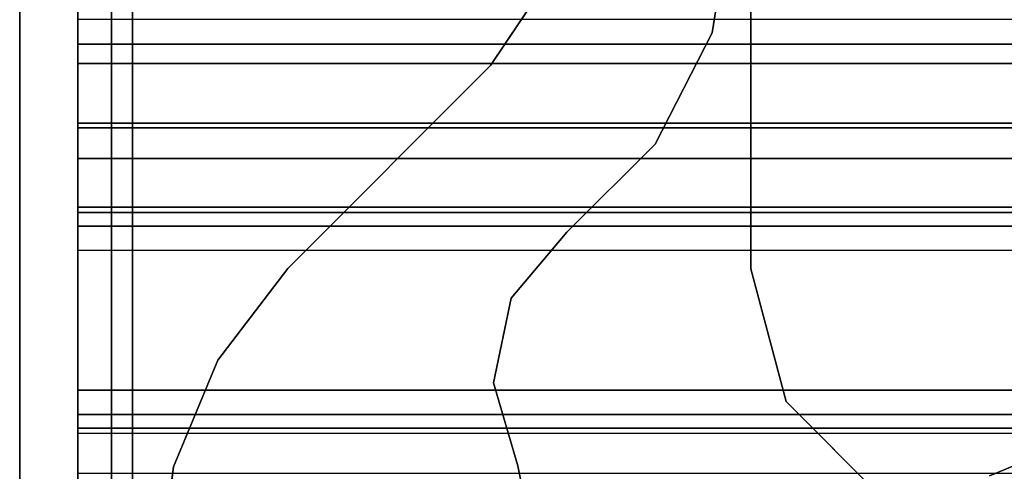
# Model space of a CAD drawing. Units: inches. Extents: x -15 to 147, y -6 to 126.
# Drawn here: x 2 to 4, y 62 to 63 of the extents above; entities that cross this region are included whole.
import ezdxf

# ---------------------------------------------------------------- set-up
doc = ezdxf.new("R2010")
doc.units = ezdxf.units.IN
doc.header["$MEASUREMENT"] = 0
doc.layers.add('STRUCTURE', color=7, linetype='Continuous')
doc.layers.add('STRUCTURE-LEG', color=7, linetype='Continuous')

# ---------------------------------------------------------------- blocks, each defined once
blk = doc.blocks.new('vfg160_0t')
at = {"layer": 'STRUCTURE'}
for points in [[(-0.13, 3, 26.44), (-0.13, -3, 26.44), (0, -3, 26.44), (0, 3, 26.44)], [(-0.13, 3, 26.44), (-0.13, 3, 24.44), (-0.13, -3, 24.44), (-0.13, -3, 26.44)], [(-0.13, -3, 24.44), (-0.13, 3, 24.44), (0, 3, 24.44), (0, -3, 24.44)], [(0, -3, 26.44), (0, -3, 24.44), (0, 3, 24.44), (0, 3, 26.44)]]:
    blk.add_3dface(points, dxfattribs=at)
blk = doc.blocks.new('vfg117_1a_0t')
at = {"layer": 'STRUCTURE-LEG'}
for points in [[(-0.0747, 2.8942, 0.3723), (0, 2.8942, 0.3723), (0, -2.8942, 0.3723), (-0.0747, -2.8942, 0.3723)], [(-0.0747, -2.8942, 24.3536), (0, -2.8942, 24.3536), (0, 2.8942, 24.3536), (-0.0747, 2.8942, 24.3536)], [(-0.0747, 2.8942, 0.3723), (-0.0747, -2.8942, 0.3723), (-0.0747, -2.8942, 24.3536), (-0.0747, 2.8942, 24.3536)], [(0, 2.8942, 24.3536), (0, -2.8942, 24.3536), (0, -2.8942, 0.3723), (0, 2.8942, 0.3723)], [(-0.1219, -2.7236, 1.9745), (-0.1219, -2.7236, 1.7503), (-0.1219, 2.7236, 1.7503), (-0.1219, 2.7236, 1.9745)], [(-0.1797, 1.4958, 24.6123), (-0.1797, 1.4958, 24.4323), (-0.2133, 1.241, 24.4323), (-0.2133, 1.241, 24.6123)], [(-1.0246, 1.4567, 24.6123), (-1.0246, 1.4567, 24.4323), (-0.9807, 1.2389, 24.4323), (-0.9807, 1.2389, 24.6123)], [(-1.5791, 1.0961, 1.7503), (-1.5791, 1.0961, 1.9745), (-1.7953, 1.3122, 1.9745), (-1.7953, 1.3122, 1.7503)], [(-2.0319, 1.2616, 24.4323), (-2.0319, 1.2616, 24.6123), (-2.0876, 1.2385, 24.6123), (-2.0876, 1.2385, 24.4323)], [(-0.9261, 1.0544, 24.6123), (-0.9261, 1.0544, 24.4323), (-0.9807, 1.2389, 24.4323), (-0.9807, 1.2389, 24.6123)], [(-0.2133, 1.241, 24.6123), (-0.2133, 1.241, 24.4323), (-0.3116, 1.0037, 24.4323), (-0.3116, 1.0037, 24.6123)], [(-1.5, 0.8008, 1.9745), (-1.5, 0.8008, 1.7503), (-1.5791, 1.0961, 1.7503), (-1.5791, 1.0961, 1.9745)], [(-0.9655, 0.866, 24.6123), (-0.9655, 0.866, 24.4323), (-0.9261, 1.0544, 24.4323), (-0.9261, 1.0544, 24.6123)], [(-0.3116, 1.0037, 24.6123), (-0.3116, 1.0037, 24.4323), (-0.468, 0.7998, 24.4323), (-0.468, 0.7998, 24.6123)], [(-1.0895, 0.7189, 24.6123), (-1.0895, 0.7189, 24.4323), (-0.9655, 0.866, 24.4323), (-0.9655, 0.866, 24.6123)], [(-1.5, 0.8008, 1.9745), (-1.5, 0.8008, 1.7503), (-1.5, -0.8008, 1.7503), (-1.5, -0.8008, 1.9745)], [(-0.468, 0.7998, 24.4323), (-0.468, 0.7998, 24.6123), (-0.9198, 0.348, 24.6123), (-0.9198, 0.348, 24.4323)], [(-1.0895, 0.7189, 24.6123), (-1.0895, 0.7189, 24.4323), (-1.287, 0.5227, 24.4323), (-1.287, 0.5227, 24.6123)], [(-1.287, 0.5227, 24.6123), (-1.287, 0.5227, 24.4323), (-1.4139, 0.2749, 24.4323), (-1.4139, 0.2749, 24.6123)], [(-0.9198, 0.348, 24.6123), (-0.9198, 0.348, 24.4323), (-1.0265, 0.1883, 24.4323), (-1.0265, 0.1883, 24.6123)], [(-1.4139, 0.2749, 24.6123), (-1.4139, 0.2749, 24.4323), (-1.4577, 0, 24.4323), (-1.4577, 0, 24.6123)]]:
    blk.add_3dface(points, dxfattribs=at)
for points, invisible_edges in [([(-0.1219, 2.7236, 1.9745), (-1.7953, 1.3122, 1.9745), (-1.5791, 1.0961, 1.9745)], 9), ([(-1.5791, 1.0961, 1.7503), (-1.5791, 1.0961, 1.7503), (-1.7953, 1.3122, 1.7503), (-0.1219, 2.7236, 1.7503)], 12), ([(-1.5791, 1.0961, 1.9745), (-1.5, 0.8008, 1.9745), (-0.1219, 2.7236, 1.9745)], 10), ([(-0.1219, 2.7236, 1.7503), (-0.1219, 2.7236, 1.7503), (-1.5, 0.8008, 1.7503), (-1.5791, 1.0961, 1.7503)], 10), ([(-1.5, 0.8008, 1.9745), (-1.5, -0.8008, 1.9745), (-0.1219, -2.7236, 1.9745), (-0.1219, 2.7236, 1.9745)], 10), ([(-0.1219, 2.7236, 1.7503), (-0.1219, -2.7236, 1.7503), (-1.5, -0.8008, 1.7503), (-1.5, 0.8008, 1.7503)], 10), ([(-0.9807, 1.2389, 24.6123), (-0.1797, 1.4958, 24.6123), (-0.1797, 2.5856, 24.6123), (-1.0246, 1.4567, 24.6123)], 5), ([(-1.0246, 1.4567, 24.4323), (-0.1797, 2.5856, 24.4323), (-0.1797, 1.4958, 24.4323), (-0.9807, 1.2389, 24.4323)], 5), ([(-2.0319, 1.2616, 24.6123), (-3.2344, 2.5515, 24.6123), (-3.2956, 2.5394, 24.6123), (-2.0876, 1.2385, 24.6123)], 5), ([(-2.0876, 1.2385, 24.4323), (-3.2956, 2.5394, 24.4323), (-3.2344, 2.5515, 24.4323), (-2.0319, 1.2616, 24.4323)], 5), ([(-0.2133, 1.241, 24.6123), (-0.9261, 1.0544, 24.6123), (-0.9807, 1.2389, 24.6123), (-0.1797, 1.4958, 24.6123)], 5), ([(-0.1797, 1.4958, 24.4323), (-0.9807, 1.2389, 24.4323), (-0.9261, 1.0544, 24.4323), (-0.2133, 1.241, 24.4323)], 5), ([(-0.9655, 0.866, 24.6123), (-0.3116, 1.0037, 24.6123), (-0.2133, 1.241, 24.6123), (-0.9261, 1.0544, 24.6123)], 5), ([(-0.9261, 1.0544, 24.4323), (-0.2133, 1.241, 24.4323), (-0.3116, 1.0037, 24.4323), (-0.9655, 0.866, 24.4323)], 5), ([(-0.468, 0.7998, 24.6123), (-1.0895, 0.7189, 24.6123), (-0.9655, 0.866, 24.6123), (-0.3116, 1.0037, 24.6123)], 5), ([(-0.3116, 1.0037, 24.4323), (-0.9655, 0.866, 24.4323), (-1.0895, 0.7189, 24.4323), (-0.468, 0.7998, 24.4323)], 5), ([(-1.287, 0.5227, 24.6123), (-0.9198, 0.348, 24.6123), (-0.468, 0.7998, 24.6123), (-1.0895, 0.7189, 24.6123)], 5), ([(-1.0895, 0.7189, 24.4323), (-0.468, 0.7998, 24.4323), (-0.9198, 0.348, 24.4323), (-1.287, 0.5227, 24.4323)], 5), ([(-1.0265, 0.1883, 24.6123), (-1.4139, 0.2749, 24.6123), (-1.287, 0.5227, 24.6123), (-0.9198, 0.348, 24.6123)], 5), ([(-0.9198, 0.348, 24.4323), (-1.287, 0.5227, 24.4323), (-1.4139, 0.2749, 24.4323), (-1.0265, 0.1883, 24.4323)], 5), ([(-1.4577, 0, 24.6123), (-1.064, 0, 24.6123), (-1.0265, 0.1883, 24.6123), (-1.4139, 0.2749, 24.6123)], 4), ([(-1.4139, 0.2749, 24.4323), (-1.0265, 0.1883, 24.4323), (-1.064, 0, 24.4323), (-1.4577, 0, 24.4323)], 1)]:
    blk.add_3dface(points, dxfattribs=dict(at, invisible_edges=invisible_edges))
blk = doc.blocks.new('vfg110_72_0t')
at = {"layer": 'STRUCTURE'}
for points in [[(0, -0.3433, 25.7507), (72, -0.3433, 25.7507), (72, -0.1755, 25.6969), (0, -0.1755, 25.6969)], [(0, -0.4763, 25.5931), (72, -0.4763, 25.5931), (72, -0.2452, 25.5076), (0, -0.2452, 25.5076)], [(72, -1.53, 26.44), (72, -0.3, 26.44), (0, -0.3, 26.44), (0, -1.53, 26.44)], [(72, -0.3, 26.44), (72, -0.3, 26.32), (0, -0.3, 26.32), (0, -0.3, 26.44)], [(72, -0.555, 26.32), (72, -0.3, 26.32), (0, -0.3, 26.32), (0, -0.555, 26.32)], [(0, -0.4869, 25.8516), (72, -0.4869, 25.8516), (72, -0.3433, 25.7507), (0, -0.3433, 25.7507)], [(0, -0.6633, 25.752), (72, -0.6633, 25.752), (72, -0.4763, 25.5931), (0, -0.4763, 25.5931)], [(0, -0.555, 26.01), (72, -0.555, 26.01), (72, -0.4869, 25.8516), (0, -0.4869, 25.8516)], [(72, -0.555, 26.32), (72, -0.555, 26.01), (0, -0.555, 26.01), (0, -0.555, 26.32)], [(0, -0.7056, 25.7873), (72, -0.7056, 25.7873), (72, -0.6633, 25.752), (0, -0.6633, 25.752)], [(0, -0.675, 25.92), (72, -0.675, 25.92), (72, -1.155, 25.92), (0, -1.155, 25.92)], [(72, -1.155, 26.32), (72, -0.675, 26.32), (0, -0.675, 26.32), (0, -1.155, 26.32)], [(72, -0.675, 26.32), (72, -0.675, 25.92), (0, -0.675, 25.92), (0, -0.675, 26.32)], [(0, -0.7592, 25.8), (72, -0.7592, 25.8), (72, -0.7056, 25.7873), (0, -0.7056, 25.7873)], [(0, -0.7592, 25.8), (72, -0.7592, 25.8), (72, -1.0708, 25.8), (0, -1.0708, 25.8)], [(0, -1.0708, 25.8), (72, -1.0708, 25.8), (72, -1.1244, 25.7873), (0, -1.1244, 25.7873)], [(0, -1.1244, 25.7873), (72, -1.1244, 25.7873), (72, -1.1668, 25.752), (0, -1.1668, 25.752)], [(0, -1.155, 26.32), (0, -1.155, 25.92), (72, -1.155, 25.92), (72, -1.155, 26.32)], [(0, -1.2551, 25.6596), (72, -1.2551, 25.6596), (72, -1.1668, 25.752), (0, -1.1668, 25.752)]]:
    blk.add_3dface(points, dxfattribs=at)
for points, invisible_edges in [([(0, -0.1755, 25.6969), (0, -0.2452, 25.5076), (0, -0.4763, 25.5931), (0, -0.3433, 25.7507)], 5), ([(0, -0.3, 26.44), (0, -0.675, 26.32), (0, -1.155, 26.32), (0, -1.53, 26.44)], 5), ([(0, -0.3, 26.44), (0, -0.3, 26.32), (0, -0.555, 26.32), (0, -0.3, 26.44)], 4), ([(0, -0.3, 26.44), (0, -0.555, 26.32), (0, -0.675, 26.32), (0, -0.3, 26.44)], 7), ([(0, -0.3433, 25.7507), (0, -0.4763, 25.5931), (0, -0.6633, 25.752), (0, -0.4869, 25.8516)], 5), ([(0, -0.4869, 25.8516), (0, -0.6633, 25.752), (0, -0.7056, 25.7873), (0, -0.555, 26.01)], 5), ([(0, -0.555, 26.32), (0, -0.555, 26.01), (0, -0.675, 25.92), (0, -0.675, 26.32)], 10), ([(0, -0.555, 26.01), (0, -0.7056, 25.7873), (0, -0.7592, 25.8), (0, -0.675, 25.92)], 13), ([(0, -0.675, 25.92), (0, -0.7592, 25.8), (0, -1.0708, 25.8), (0, -1.155, 25.92)], 5), ([(0, -1.155, 25.92), (0, -1.0708, 25.8), (0, -1.1244, 25.7873), (0, -1.155, 25.92)], 13), ([(0, -1.155, 25.92), (0, -1.1244, 25.7873), (0, -1.1668, 25.752), (0, -1.155, 25.92)], 13), ([(0, -1.155, 26.32), (0, -1.155, 25.92), (0, -1.275, 26.01), (0, -1.275, 26.32)], 10), ([(0, -1.155, 25.92), (0, -1.1668, 25.752), (0, -1.275, 26.01), (0, -1.155, 25.92)], 7), ([(0, -1.155, 26.32), (0, -1.275, 26.32), (0, -1.53, 26.44), (0, -1.155, 26.32)], 7), ([(0, -1.275, 26.01), (0, -1.1668, 25.752), (0, -1.2551, 25.6596), (0, -1.3864, 25.8117)], 5)]:
    blk.add_3dface(points, dxfattribs=dict(at, invisible_edges=invisible_edges))

msp = doc.modelspace()

# ---------------------------------------------------------------- block references
for name in ['vfg160_0t', 'vfg110_72_0t']:
    msp.add_blockref(name, (1.7398, 63))
at = {"rotation": 180}
msp.add_blockref('vfg117_1a_0t', (1.7398, 63), dxfattribs=at)

doc.saveas('drawing.dxf')
